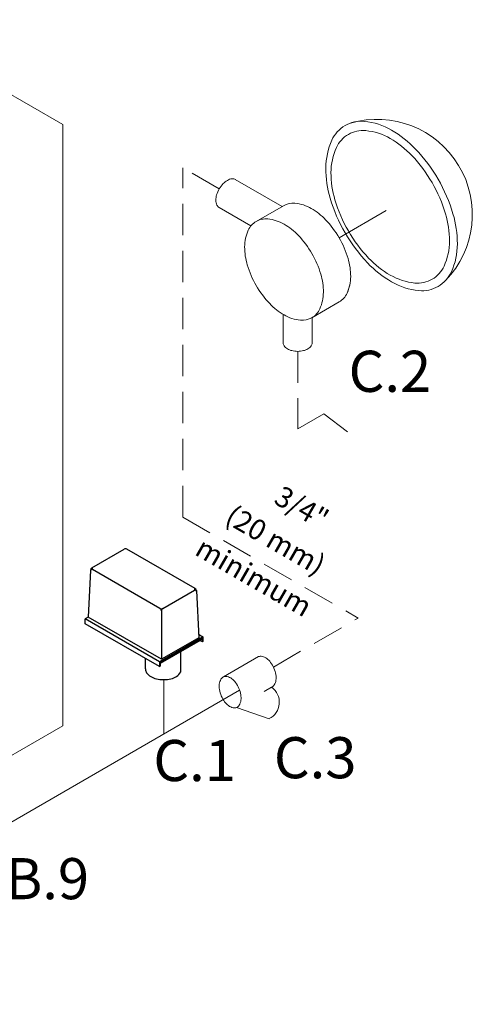
# Model space of a CAD drawing. Extents: x -18.5 to 55.8, y -13.2 to 74.4.
# Drawn here: x 21.3 to 28.5, y 19.1 to 34.9 of the extents above; entities that cross this region are included whole.
import ezdxf
from ezdxf.enums import TextEntityAlignment as Align

# ---------------------------------------------------------------- set-up
doc = ezdxf.new("R2010")
doc.units = 0
doc.header["$MEASUREMENT"] = 0
doc.linetypes.add('DASHED', pattern=[0.75, 0.5, -0.25])
doc.layers.get('0').update_dxf_attribs({"linetype": 'CONTINUOUS'})
doc.layers.add('3', color=3, linetype='CONTINUOUS')
doc.layers.add('OBJ', color=7, linetype='CONTINUOUS')
doc.styles.add('SIMPLEX', font='SIMPLEX.SHX', dxfattribs={"width": 0.875})
doc.styles.get("Standard").update_dxf_attribs({"font": 'ARIAL.TTF'})

msp = doc.modelspace()

# ---------------------------------------------------------------- linework, layer by layer
at = {"color": 7, "linetype": 'DASHED', "lineweight": 20}
for p, q in [((23.887, 26.921), (23.887, 32.496)), ((24.469, 32.16), (23.887, 32.496)), ((25.719, 29.566), (25.719, 28.327)), ((25.719, 28.327), (26.138, 28.569)), ((26.138, 28.569), (26.512, 28.281)), ((23.887, 26.921), (26.683, 25.307)), ((25.333, 24.527), (26.683, 25.307))]:
    msp.add_line(p, q, dxfattribs=at)
at = {"color": 7, "lineweight": 20}
for p, q in [((24.725, 32.311), (25.472, 31.879)), ((24.466, 31.862), (24.974, 31.569)), ((25.058, 31.64), (25.493, 31.891)), ((26.38, 31.379), (27.13, 31.812)), ((25.946, 30.103), (26.38, 30.354)), ((25.488, 29.7), (25.488, 30.155)), ((25.95, 29.7), (25.95, 30.106)), ((24.538, 24.37), (25.096, 24.692)), ((25.303, 24.204), (25.184, 24.135)), ((25.262, 23.702), (24.746, 23.882))]:
    msp.add_line(p, q, dxfattribs=at)
at = {"color": 7}
for p, q in [((22.44, 26.111), (22.954, 26.408)), ((24.083, 25.782), (22.998, 26.408)), ((22.418, 26.075), (22.381, 25.323)), ((23.524, 25.461), (22.45, 26.081)), ((23.569, 25.461), (24.072, 25.752)), ((24.105, 25.746), (24.142, 24.994)), ((22.381, 25.323), (22.333, 25.295)), ((23.546, 24.65), (22.381, 25.323)), ((23.546, 25.423), (23.546, 24.65)), ((23.518, 24.611), (22.333, 25.295)), ((23.518, 24.533), (22.333, 25.218)), ((24.209, 25.01), (23.518, 24.611)), ((24.142, 24.994), (23.546, 24.65)), ((24.139, 25.051), (24.209, 25.01)), ((24.209, 25.01), (24.209, 24.933)), ((24.2, 24.988), (23.527, 24.6)), ((24.2, 24.971), (23.527, 24.583)), ((24.2, 24.927), (24.161, 24.949)), ((24.2, 24.988), (24.2, 24.927)), ((24.209, 24.933), (24.2, 24.927)), ((23.855, 24.45), (23.855, 24.772)), ((23.518, 24.611), (23.518, 24.533)), ((23.518, 24.533), (23.527, 24.539)), ((23.527, 24.6), (23.527, 24.539))]:
    msp.add_line(p, q, dxfattribs=at)
for p, q in [((22.333, 25.218), (22.333, 25.295)), ((23.293, 24.498), (23.293, 24.663))]:
    msp.add_line(p, q)
at = {"color": 7, "lineweight": 20}
for points in [[(27.958, 32.314, -0.058752), (28.195, 31.763, -0.072341), (28.265, 31.281, -0.106617), (28.169, 30.835, -0.156851), (27.958, 30.602, -0.156851), (27.651, 30.536, -0.106617), (27.217, 30.675, -0.072341), (26.834, 30.977, -0.058752), (26.475, 31.458, -0.058752), (26.238, 32.009, -0.072341), (26.168, 32.491, -0.106617), (26.264, 32.937, -0.156851), (26.475, 33.17, -0.156851), (26.782, 33.237, -0.106617), (27.217, 33.097, -0.072341), (27.599, 32.795, -0.058752)], [(27.862, 32.259, -0.058752), (28.076, 31.763, -0.072341), (28.139, 31.328, -0.106617), (28.052, 30.926, -0.156851), (27.862, 30.717, -0.156851), (27.586, 30.657, -0.106617), (27.195, 30.783, -0.072341), (26.85, 31.055, -0.058752), (26.527, 31.488, -0.058752), (26.313, 31.984, -0.072341), (26.25, 32.419, -0.106617), (26.337, 32.82, -0.156851), (26.527, 33.03, -0.156851), (26.803, 33.09, -0.106617), (27.195, 32.964, -0.072341), (27.539, 32.692, -0.058752)], [(25.946, 31.128, -0.058752), (26.087, 30.798, -0.072341), (26.129, 30.509, -0.106617), (26.072, 30.243, -0.156851), (25.946, 30.103, -0.156851), (25.762, 30.064, -0.106617), (25.502, 30.147, -0.072341), (25.273, 30.328, -0.058752), (25.058, 30.616, -0.058752), (24.916, 30.945, -0.072341), (24.874, 31.234, -0.106617), (24.932, 31.501, -0.156851), (25.058, 31.64, -0.156851), (25.242, 31.68, -0.106617), (25.502, 31.596, -0.072341), (25.731, 31.416, -0.058752)]]:
    msp.add_lwpolyline(points, format="xyb", close=True, dxfattribs=at)
for points in [[(24.469, 31.861, -0.156851), (24.432, 31.901, -0.106617), (24.415, 31.979, -0.072341), (24.427, 32.063, -0.058752), (24.469, 32.16, -0.058752), (24.531, 32.244, -0.072341), (24.598, 32.296, -0.106617), (24.674, 32.321, -0.156851), (24.728, 32.309, -0.156851)], [(25.493, 31.891, -0.156851), (25.676, 31.931, -0.106617), (25.936, 31.847, -0.072341), (26.165, 31.666, -0.058752), (26.38, 31.379, -0.058752)], [(26.38, 31.379, -0.058752), (26.522, 31.049, -0.072341), (26.564, 30.76, -0.106617), (26.506, 30.493, -0.156851), (26.38, 30.354, -0.156851)], [(26.555, 30.656, -0.065818), (26.506, 30.493, -0.156851), (26.38, 30.354, -0.156851)], [(25.95, 29.7, -0.156851), (25.935, 29.653, -0.106617), (25.882, 29.605, -0.072341), (25.812, 29.577, -0.058752), (25.719, 29.566, -0.058752), (25.626, 29.577, -0.072341), (25.556, 29.605, -0.106617), (25.503, 29.653, -0.156851), (25.488, 29.7, -0.156851)], [(25.096, 24.692, -0.157), (25.152, 24.697, -0.107), (25.226, 24.663, -0.072), (25.288, 24.601, -0.059), (25.341, 24.508, -0.059)], [(24.746, 23.881, -0.15379), (24.691, 23.876, -0.107), (24.617, 23.91, -0.072), (24.555, 23.972, -0.059), (24.502, 24.065, -0.059), (24.471, 24.168, -0.072), (24.469, 24.255, -0.107), (24.496, 24.332, -0.157), (24.538, 24.369, -0.068396)], [(24.746, 23.882, 0.15379), (24.787, 23.917, 0.107), (24.814, 23.995, 0.072), (24.813, 24.082, 0.059), (24.783, 24.185, 0.059), (24.729, 24.278, 0.072), (24.668, 24.34, 0.107), (24.595, 24.375, 0.157), (24.538, 24.37, 0.068396)], [(25.341, 24.508, -0.059), (25.371, 24.405, -0.072), (25.373, 24.318, -0.107), (25.347, 24.241, -0.157), (25.304, 24.204, -0.003135), (25.303, 24.204, -0.039266)]]:
    msp.add_lwpolyline(points, format="xyb", dxfattribs=at)
for centre, radius, start, end in [((26.984, 31.751), 1.519, 316.0741, 106.0741), ((25.135, 23.965), 0.292, 295.8907, 54.7662)]:
    msp.add_arc(centre, radius, start, end, dxfattribs=at)
at = {"color": 7}
for centre, radius, start, end in [((22.976, 26.37), 0.0444, 60, 120), ((22.462, 26.073), 0.0444, 120, 177.1669), ((22.463, 26.099), 0.0222, 120, 240), ((22.439, 26.062), 0.0222, 60, 177.1669), ((24.059, 25.77), 0.0222, 300, 60), ((24.06, 25.744), 0.0444, 2.8331, 60), ((24.083, 25.733), 0.0222, 2.8331, 120), ((23.546, 25.499), 0.0444, 240, 300), ((23.502, 25.423), 0.0444, 0, 60), ((23.591, 25.423), 0.0444, 120, 180), ((23.639, 24.574), 0.249, 306.8605, 330.1016)]:
    msp.add_arc(centre, radius, start, end, dxfattribs=at)
for centre, radius, start, end in [((23.393, 24.493), 0.1, 177.533, 180), ((23.393, 24.493), 0.1, 180, 215.6571), ((23.484, 24.558), 0.212, 215.6571, 240), ((23.544, 24.662), 0.332, 240, 256.5505), ((23.452, 24.367), 0.0631, 177.533, 180), ((23.622, 24.662), 0.332, 283.4495, 300), ((23.682, 24.558), 0.212, 300, 300.6186), ((23.583, 24.827), 0.501, 256.5505, 270), ((23.583, 24.827), 0.501, 270, 283.4495)]:
    msp.add_arc(centre, radius, start, end)
at = {"layer": '3', "color": 7, "lineweight": 20}
for p, q in [((19.073, 34.861), (21.974, 33.185)), ((21.974, 33.185), (21.974, 23.587)), ((16.12, 19.142), (24.794, 24.156)), ((15.697, 19.962), (21.974, 23.587))]:
    msp.add_line(p, q, dxfattribs=at)
at = {"layer": 'OBJ', "lineweight": 20}
msp.add_line((23.583, 24.326), (23.583, 23.456), dxfattribs=at)

# ---------------------------------------------------------------- texts
at = {"color": 7, "lineweight": 20}
for s, p in [('C.2', (27.189, 28.919)), ('C.1', (24.076, 22.706)), ('C.3', (25.998, 22.751)), ('B.9', (21.727, 20.82))]:
    msp.add_text(s, height=0.6562, dxfattribs=at).set_placement(p, align=Align.CENTER)
at = {"color": 7, "lineweight": 20, "style": 'SIMPLEX'}
for s, p in [('3/4"', (25.702, 26.931)), ('(20 mm)', (25.286, 26.411)), ('minimum', (24.939, 25.822))]:
    msp.add_text(s, height=0.3281, rotation=330, dxfattribs=at).set_placement(p, align=Align.CENTER)

doc.saveas('drawing.dxf')
